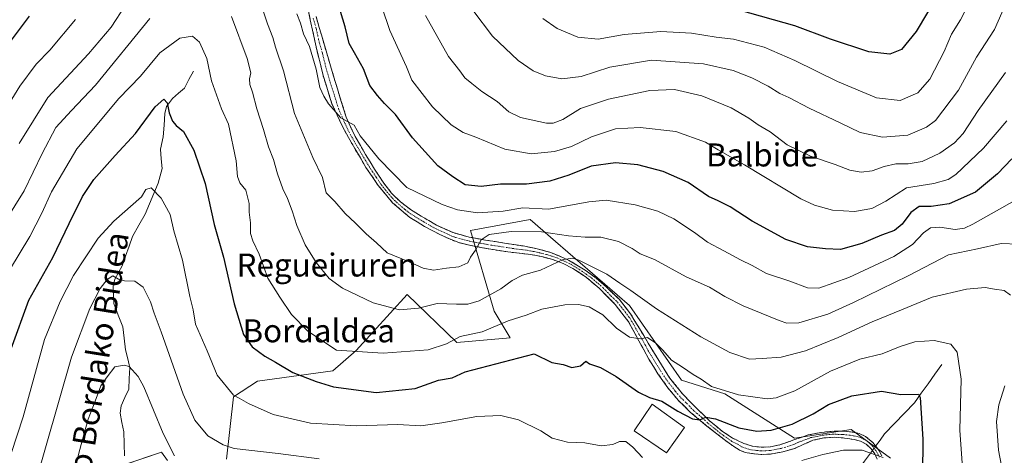
# Model space of a CAD drawing. Units: metres. Extents: x 613810 to 617247, y 4757137 to 4759508.
# Drawn here: x 614341 to 614683, y 4757438 to 4757589 of the extents above; entities that cross this region are included whole.
import ezdxf
from ezdxf.enums import TextEntityAlignment as Align

# ---------------------------------------------------------------- set-up
doc = ezdxf.new("R2010")
doc.units = ezdxf.units.M
doc.header["$MEASUREMENT"] = 0
doc.linetypes.add('TRAZO_Y_PUNTO', pattern=[1, 0.5, -0.25, 0, -0.25])
doc.linetypes.add('TRAZOSX2', pattern=[1.5, 1, -0.5])
for name, color, linetype, lineweight in [('Arbolado forestal CxS', 92, 'Continuous', 0), ('Camino', 19, 'TRAZOSX2', 0), ('Camino Cxs', 19, 'Continuous', 0), ('Camino eje', 19, 'TRAZO_Y_PUNTO', 0), ('Corriente natural lineal', 142, 'Continuous', 13), ('Corriente natural lineal oculto', 19, 'TRAZO_Y_PUNTO', 13), ('Curva de nivel maestra', 36, 'Continuous', 30), ('Curva de nivel normal', 36, 'Continuous', 0), ('Edificación', 1, 'Continuous', 13), ('Edificación Cxs', 1, 'Continuous', 13), ('Matorral CxS', 135, 'Continuous', 0), ('Texto cartográfico', 19, 'Continuous', 0)]:
    doc.layers.add(name, color=color, linetype=linetype, lineweight=lineweight)
doc.styles.add('Arial', font='txt', dxfattribs={"height": 0.2})

# ---------------------------------------------------------------- blocks, each defined once
blk = doc.blocks.new('*U152')
at = {"layer": 'Arbolado forestal CxS', "color": 92, "linetype": 'Continuous', "lineweight": 0}
for points in [[(614643.1767, 4757436.5161, 645.7895), (614629.4706, 4757446.4841, 645.7137), (614609.8337, 4757443.4219, 646.6547), (614585.6628, 4757458.8112, 653.5399), (614570.5671, 4757463.6531, 652.1703), (614552.5379, 4757489.5353, 656.4242), (614526.8016, 4757511.7435, 660.4627), (614517.9546, 4757519.377, 665.0408), (614497.2488, 4757515.5541, 665.1792), (614505.4941, 4757487.6041, 655.2175), (614511.1007, 4757478.2592, 650.951), (614492.5732, 4757476.6901, 652.3896), (614475.3121, 4757493.3355, 660.4459), (614457.522, 4757473.8987, 653.8992), (614449.4186, 4757466.8271, 651.1836), (614423.2557, 4757463.3071, 646.713), (614415.0007, 4757457.7822, 644.2103), (614412.4653, 4757436.1074, 637.5884)], [(614392.0793, 4757435.7047, 633.7912), (614389.9209, 4757438.5833, 633.6693), (614376.9123, 4757434.2476, 630.3159)]]:
    blk.add_polyline3d(points, dxfattribs=at)
blk = doc.blocks.new('*U177')
at = {"layer": 'Curva de nivel normal', "color": 36, "linetype": 'Continuous', "lineweight": 0}
blk.add_polyline3d([(614671.11, 4757595.89, 695), (614667.49, 4757588.73, 695), (614664.34, 4757583.79, 695), (614661.8, 4757577.79, 695), (614656.81, 4757568.2, 695), (614652.62, 4757563.46, 695), (614646.57, 4757560.72, 695), (614638.26, 4757561.71, 695), (614624.74, 4757567.36, 695), (614609.92, 4757574.71, 695), (614599.33, 4757579.24, 695), (614588.64, 4757582.07, 695), (614582.66, 4757582.78, 695), (614574.09, 4757584.13, 695), (614563.38, 4757584.72, 695), (614550.64, 4757583.72, 695), (614541.65, 4757582.05, 695), (614534.52, 4757582.72, 695), (614527.38, 4757585.72, 695), (614522.42, 4757589.27, 695)], dxfattribs=at)
blk = doc.blocks.new('*U180')
at = {"layer": 'Curva de nivel normal', "color": 36, "linetype": 'Continuous', "lineweight": 0}
blk.add_polyline3d([(614394.42, 4757437.34, 635), (614390.54, 4757445.13, 635), (614383.76, 4757461.27, 635), (614381.88, 4757464.92, 635), (614378.67, 4757468.35, 635), (614376.93, 4757468.86, 635), (614373.71, 4757468.22, 635), (614371.12, 4757464.77, 635), (614368.9, 4757461.67, 635), (614366.9, 4757456.34, 635), (614364.45, 4757450.01, 635), (614362.54, 4757443.01, 635), (614361.05, 4757437.84, 635), (614359.05, 4757428.73, 635)], dxfattribs=at)
blk = doc.blocks.new('*U181')
at = {"layer": 'Curva de nivel normal', "color": 36, "linetype": 'Continuous', "lineweight": 0}
for points in [[(614686.41, 4757526, 670), (614671.77, 4757517.81, 670), (614668.92, 4757516.41, 670), (614665.68, 4757515.95, 670), (614660.33, 4757516.73, 670), (614657.11, 4757516.52, 670), (614654.61, 4757514.8, 670), (614650.77, 4757510.75, 670), (614644.28, 4757506.55, 670), (614628.67, 4757499.24, 670), (614618.33, 4757495.59, 670), (614614.29, 4757495.72, 670), (614608.2, 4757498.03, 670), (614600.1, 4757500.69, 670), (614595.13, 4757503.46, 670), (614591.1, 4757505.36, 670), (614585.33, 4757508.53, 670), (614579.58, 4757511.52, 670), (614575.11, 4757514.87, 670), (614567.88, 4757519.67, 670), (614562.36, 4757522.36, 670), (614554.43, 4757524.5, 670), (614544.36, 4757526.18, 670), (614538.35, 4757525.54, 670), (614531.44, 4757524.3, 670), (614524.38, 4757523.05, 670), (614515.45, 4757523.43, 670), (614508.61, 4757522.35, 670), (614499.68, 4757521.71, 670), (614492.82, 4757522.73, 670), (614487.39, 4757524.62, 670), (614475.16, 4757530.5, 670), (614465.45, 4757540.5, 670), (614458.95, 4757548.46, 670), (614456.83, 4757552.17, 670), (614454.6, 4757553.48, 670), (614452.24, 4757554.74, 670), (614447.96, 4757559.59, 670), (614446.33, 4757562.32, 670), (614444.93, 4757565.24, 670), (614443.62, 4757571.65, 670), (614441.36, 4757579.51, 670), (614439.26, 4757583.93, 670), (614438.27, 4757587.61, 670), (614436.99, 4757590.92, 670)], [(614360.1, 4757588.85, 670), (614351.1, 4757578.22, 670), (614346.35, 4757573.36, 670), (614340.68, 4757565.77, 670), (614333.25, 4757553.7, 670)]]:
    blk.add_polyline3d(points, dxfattribs=at)
blk = doc.blocks.new('*U185')
at = {"layer": 'Curva de nivel normal', "color": 36, "linetype": 'Continuous', "lineweight": 0}
blk.add_polyline3d([(614683.53, 4757553.74, 680), (614675.47, 4757544.17, 680), (614665.87, 4757535.05, 680), (614663.23, 4757533.35, 680), (614658.19, 4757531.88, 680), (614648.77, 4757530.41, 680), (614641.53, 4757525.74, 680), (614636.67, 4757523.29, 680), (614630.69, 4757522.21, 680), (614623.06, 4757522.65, 680), (614616.75, 4757524.35, 680), (614611.98, 4757526.65, 680), (614592.45, 4757538.46, 680), (614583.28, 4757543.62, 680), (614578.92, 4757546.3, 680), (614568.59, 4757549.98, 680), (614556.16, 4757551.44, 680), (614547.65, 4757550.88, 680), (614539.33, 4757548.14, 680), (614532.33, 4757544.79, 680), (614526.4, 4757543.08, 680), (614518.39, 4757542.19, 680), (614509.22, 4757543.9, 680), (614499.17, 4757548.01, 680), (614494.7, 4757549.7, 680), (614490.55, 4757552.27, 680), (614484.03, 4757558.61, 680), (614476.89, 4757567.86, 680), (614475.1, 4757572.44, 680), (614469.28, 4757585.04, 680), (614466.43, 4757593.3, 680)], dxfattribs=at)
blk = doc.blocks.new('*U192')
at = {"layer": 'Curva de nivel normal', "color": 36, "linetype": 'Continuous', "lineweight": 0}
blk.add_polyline3d([(614345.33, 4757425.11, 640), (614358.69, 4757471.61, 640), (614365.08, 4757488.54, 640), (614368.68, 4757495.41, 640), (614371.01, 4757498.63, 640), (614373.05, 4757499.8, 640), (614375, 4757498.67, 640), (614377.07, 4757498.07, 640), (614380.67, 4757497.98, 640), (614383.52, 4757495.95, 640), (614386.06, 4757490.79, 640), (614387.39, 4757486.83, 640), (614389.88, 4757480.38, 640), (614397.45, 4757458.79, 640), (614401.47, 4757449.7, 640), (614406.08, 4757444.26, 640), (614411.37, 4757441.14, 640), (614415.22, 4757439.89, 640), (614430.46, 4757438.08, 640), (614444.67, 4757436.26, 640)], dxfattribs=at)
blk = doc.blocks.new('*U194')
at = {"layer": 'Curva de nivel normal', "color": 36, "linetype": 'Continuous', "lineweight": 0}
blk.add_polyline3d([(614481.64, 4757590.32, 685), (614489.67, 4757576.01, 685), (614493.58, 4757571.03, 685), (614495.32, 4757568.59, 685), (614497.73, 4757566.72, 685), (614501.18, 4757563.88, 685), (614506.59, 4757560.4, 685), (614510.62, 4757556.79, 685), (614514.66, 4757554.81, 685), (614523.67, 4757552.9, 685), (614525.95, 4757552.89, 685), (614529.33, 4757554.14, 685), (614535.45, 4757557.96, 685), (614545.22, 4757561.21, 685), (614559.56, 4757564.24, 685), (614568.19, 4757564.53, 685), (614577.66, 4757562.33, 685), (614587.79, 4757558.19, 685), (614594.02, 4757554.6, 685), (614597.21, 4757552.31, 685), (614601.32, 4757549.91, 685), (614607.33, 4757545.42, 685), (614615.33, 4757541.45, 685), (614624, 4757538.5, 685), (614629, 4757536.58, 685), (614632.94, 4757535.84, 685), (614636.77, 4757536.28, 685), (614640.94, 4757537.88, 685), (614645.05, 4757538.77, 685), (614649.31, 4757538.76, 685), (614654.14, 4757539.55, 685), (614660.33, 4757542.46, 685), (614665.41, 4757546.01, 685), (614668.44, 4757549.34, 685), (614673.6, 4757557.34, 685), (614683.16, 4757570.46, 685)], dxfattribs=at)
blk = doc.blocks.new('*U203')
at = {"layer": 'Curva de nivel normal', "color": 36, "linetype": 'Continuous', "lineweight": 0}
for points in [[(614337.72, 4757438.12, 645), (614341.85, 4757450.83, 645), (614349.3, 4757477.76, 645), (614354.69, 4757490.89, 645), (614359.41, 4757499.96, 645), (614367.89, 4757512.95, 645), (614373.38, 4757518.82, 645), (614383, 4757527.27, 645), (614384.55, 4757529.9, 645), (614386.31, 4757530.48, 645), (614389.85, 4757526.86, 645), (614392.94, 4757521.2, 645), (614394.18, 4757515.43, 645), (614397.21, 4757505.34, 645), (614399.82, 4757492.7, 645), (614400.93, 4757488.09, 645), (614401.76, 4757483.1, 645), (614405.8, 4757473.82, 645), (614409.31, 4757465.29, 645), (614414.92, 4757458.36, 645), (614416.95, 4757457.39, 645), (614420.19, 4757455.52, 645), (614428.77, 4757451.72, 645), (614441.68, 4757448.69, 645), (614457.68, 4757447.69, 645), (614472.01, 4757448.2, 645), (614480.04, 4757447.78, 645), (614487.33, 4757448.74, 645), (614499.52, 4757450.96, 645), (614507.79, 4757451.32, 645), (614513.94, 4757449.83, 645), (614521.69, 4757446.06, 645), (614525.67, 4757443.45, 645), (614531, 4757442.06, 645), (614537, 4757441.88, 645), (614542.67, 4757440.76, 645), (614546.67, 4757441.26, 645), (614549.05, 4757442.27, 645), (614551.28, 4757442.3, 645), (614553.7, 4757440.38, 645), (614557.05, 4757436.72, 645)], [(614612.33, 4757435.68, 645), (614619.67, 4757437.84, 645), (614626.86, 4757439.3, 645), (614633.36, 4757439.25, 645), (614640.6, 4757436.8, 645)]]:
    blk.add_polyline3d(points, dxfattribs=at)
blk = doc.blocks.new('*U208')
at = {"layer": 'Curva de nivel normal', "color": 36, "linetype": 'Continuous', "lineweight": 0}
blk.add_polyline3d([(614668.06, 4757434.78, 655), (614667.3, 4757446.25, 655), (614667.74, 4757464.01, 655), (614666.39, 4757473.29, 655), (614664.13, 4757476.06, 655), (614658.34, 4757477.4, 655), (614651.58, 4757476.89, 655), (614646.58, 4757475.32, 655), (614640.31, 4757472.72, 655), (614632.58, 4757470.85, 655), (614622.33, 4757466.74, 655), (614609.99, 4757459.89, 655), (614603.47, 4757457.43, 655), (614600.29, 4757457.11, 655), (614590.33, 4757458.56, 655), (614581.02, 4757461.46, 655), (614577.37, 4757463.95, 655), (614574.67, 4757465.54, 655), (614570.96, 4757468.1, 655), (614567.07, 4757470.56, 655), (614564.1, 4757474.06, 655), (614561.67, 4757476.5, 655), (614558.73, 4757478.44, 655), (614556.18, 4757477.95, 655), (614552.5, 4757478.51, 655), (614548.05, 4757481.72, 655), (614543.27, 4757486.27, 655), (614538.47, 4757489.09, 655), (614534.85, 4757489.94, 655), (614530, 4757489.76, 655), (614522, 4757488.25, 655), (614516.67, 4757486.15, 655), (614510.33, 4757484.23, 655), (614501.33, 4757480.4, 655), (614493.67, 4757478.8, 655), (614488.98, 4757476.18, 655), (614482.55, 4757474.14, 655), (614466.9, 4757473.04, 655), (614450.7, 4757474.04, 655), (614440.77, 4757480.68, 655), (614435.08, 4757486.42, 655), (614431.04, 4757492.46, 655), (614426.86, 4757499.04, 655), (614423.91, 4757507.34, 655), (614421.62, 4757511.97, 655), (614420.89, 4757514.52, 655), (614420.84, 4757518.32, 655), (614420.4, 4757522.01, 655), (614420.39, 4757525.01, 655), (614419.19, 4757529.65, 655), (614417.19, 4757532.13, 655), (614416.37, 4757534.38, 655), (614415.86, 4757539.86, 655), (614413.25, 4757552.59, 655), (614410.8, 4757557.87, 655), (614407.3, 4757567.55, 655), (614405.67, 4757575.31, 655), (614403.18, 4757581, 655), (614400.67, 4757583.12, 655), (614396.33, 4757582.44, 655), (614389.33, 4757577.29, 655), (614382.67, 4757569.26, 655), (614375.14, 4757561.45, 655), (614360.53, 4757544.01, 655), (614351.71, 4757529.01, 655), (614348.4, 4757521.65, 655), (614344.23, 4757513.49, 655), (614337.13, 4757501.77, 655)], dxfattribs=at)
blk = doc.blocks.new('*U217')
at = {"layer": 'Curva de nivel normal', "color": 36, "linetype": 'Continuous', "lineweight": 0}
for points in [[(614687.49, 4757510.84, 665), (614681.58, 4757511.09, 665), (614673.39, 4757509.26, 665), (614663.36, 4757507.1, 665), (614649.34, 4757499.81, 665), (614630.38, 4757490.62, 665), (614621.42, 4757486.5, 665), (614611.35, 4757483.55, 665), (614607.18, 4757483.41, 665), (614604.55, 4757484.29, 665), (614592, 4757489.47, 665), (614585.67, 4757492.63, 665), (614580.34, 4757495.86, 665), (614572.17, 4757499.51, 665), (614561.22, 4757505.56, 665), (614556.17, 4757507.51, 665), (614553.38, 4757509.32, 665), (614548.7, 4757511.77, 665), (614542.58, 4757513.32, 665), (614537.08, 4757513.28, 665), (614531.27, 4757513.74, 665), (614521.95, 4757515.13, 665), (614511.46, 4757515.2, 665), (614503.74, 4757514.25, 665), (614500.94, 4757512.31, 665), (614498.98, 4757508.75, 665), (614497.24, 4757506.32, 665), (614496.37, 4757504.32, 665), (614493.25, 4757502.98, 665), (614488.94, 4757502.56, 665), (614484.47, 4757501.88, 665), (614480.8, 4757502.52, 665), (614475.98, 4757504.72, 665), (614468.33, 4757507.8, 665), (614464.64, 4757511.28, 665), (614460.98, 4757514.44, 665), (614457.36, 4757518.11, 665), (614453.74, 4757521.51, 665), (614450.11, 4757525.73, 665), (614447.12, 4757528.73, 665), (614445.89, 4757534, 665), (614442.54, 4757540.99, 665), (614436.16, 4757556.26, 665), (614432.32, 4757571.04, 665), (614429.52, 4757579.29, 665), (614428.63, 4757582.66, 665), (614426.75, 4757587.34, 665), (614423.44, 4757597.76, 665)], [(614377.41, 4757593.86, 665), (614372.48, 4757586.26, 665), (614364.53, 4757576.94, 665), (614350.47, 4757561.84, 665), (614340.5, 4757545.88, 665)]]:
    blk.add_polyline3d(points, dxfattribs=at)
blk = doc.blocks.new('*U222')
at = {"layer": 'Curva de nivel normal', "color": 36, "linetype": 'Continuous', "lineweight": 0}
for points in [[(614683.38, 4757425.42, 660), (614680.71, 4757439.24, 660), (614680.02, 4757449.22, 660), (614680.79, 4757454.99, 660), (614682.93, 4757461.63, 660)], [(614684.85, 4757493.14, 660), (614682.67, 4757494.71, 660), (614679.27, 4757495.21, 660), (614676.08, 4757495.76, 660), (614669.6, 4757495.21, 660), (614657.67, 4757492.44, 660), (614647.03, 4757488.08, 660), (614636.78, 4757483.9, 660), (614625.03, 4757478.41, 660), (614613.67, 4757473.85, 660), (614605.16, 4757471.65, 660), (614598.61, 4757471.11, 660), (614594.19, 4757470.86, 660), (614587.41, 4757473.26, 660), (614577.26, 4757478.64, 660), (614561.84, 4757488.36, 660), (614553.01, 4757494.81, 660), (614549.13, 4757497.3, 660), (614544.69, 4757500.49, 660), (614534.92, 4757505.3, 660), (614532.8, 4757506.02, 660), (614529.52, 4757505.49, 660), (614521.6, 4757501.87, 660), (614515.34, 4757500.04, 660), (614511.76, 4757498.23, 660), (614507.78, 4757495.32, 660), (614500.27, 4757491.18, 660), (614496.4, 4757489.98, 660), (614492.36, 4757490, 660), (614485.71, 4757490.28, 660), (614479.16, 4757488.65, 660), (614472.56, 4757488.09, 660), (614463.52, 4757490.42, 660), (614452.83, 4757495.54, 660), (614448.19, 4757498.87, 660), (614443.66, 4757504.54, 660), (614439.82, 4757510.66, 660), (614436.9, 4757517.37, 660), (614435.38, 4757522.38, 660), (614433.76, 4757526.68, 660), (614432.07, 4757530.08, 660), (614430.29, 4757535.28, 660), (614428.9, 4757540.21, 660), (614427.12, 4757544.72, 660), (614425.39, 4757550.65, 660), (614423.06, 4757557.87, 660), (614421.56, 4757563.64, 660), (614420.57, 4757566.34, 660), (614420.49, 4757568.34, 660), (614420.98, 4757570.34, 660), (614419.65, 4757575.34, 660), (614414.2, 4757589.9, 660)], [(614385.92, 4757589.26, 660), (614367, 4757566.09, 660), (614358.7, 4757557.34, 660), (614353.25, 4757551.34, 660), (614348.52, 4757542.34, 660), (614342.26, 4757529.4, 660), (614329.14, 4757508.58, 660)]]:
    blk.add_polyline3d(points, dxfattribs=at)
blk = doc.blocks.new('*U224')
at = {"layer": 'Curva de nivel normal', "color": 36, "linetype": 'Continuous', "lineweight": 0}
blk.add_polyline3d([(614498.12, 4757592.13, 690), (614504.91, 4757583.1, 690), (614513.84, 4757574.66, 690), (614519, 4757571.05, 690), (614523.33, 4757569.36, 690), (614529.02, 4757568.33, 690), (614535.77, 4757569.09, 690), (614545.69, 4757572.36, 690), (614560.21, 4757574.76, 690), (614578.16, 4757573.52, 690), (614588.54, 4757571.19, 690), (614595, 4757568.67, 690), (614600.67, 4757565.76, 690), (614604.68, 4757563.18, 690), (614607.86, 4757561.8, 690), (614614.87, 4757558.05, 690), (614625.74, 4757552.95, 690), (614632.62, 4757549.63, 690), (614640.36, 4757547.98, 690), (614649.25, 4757548.72, 690), (614655.72, 4757551.45, 690), (614658.85, 4757553.78, 690), (614666.75, 4757564.38, 690), (614673.06, 4757575.86, 690), (614679.36, 4757585.44, 690), (614683.18, 4757594.06, 690)], dxfattribs=at)
blk = doc.blocks.new('*U226')
at = {"layer": 'Curva de nivel maestra', "color": 36, "linetype": 'Continuous', "lineweight": 30}
blk.add_polyline3d([(614337.76, 4757474.49, 650), (614343.82, 4757491.38, 650), (614352.18, 4757506.17, 650), (614357.89, 4757518.08, 650), (614362.52, 4757527.47, 650), (614366.41, 4757533.37, 650), (614373.87, 4757541.67, 650), (614380.93, 4757549.34, 650), (614387.75, 4757558.57, 650), (614390.8, 4757561.27, 650), (614391.94, 4757559.9, 650), (614392.55, 4757556.48, 650), (614393.74, 4757553.53, 650), (614395.06, 4757552.07, 650), (614397.63, 4757549.97, 650), (614401.19, 4757543.53, 650), (614405.08, 4757531.88, 650), (614408.25, 4757517.72, 650), (614411.53, 4757506.38, 650), (614415.15, 4757490.17, 650), (614418.37, 4757479.53, 650), (614421.44, 4757475.14, 650), (614425.78, 4757471.94, 650), (614429.54, 4757469.88, 650), (614435.52, 4757466.27, 650), (614443.63, 4757463.15, 650), (614449.71, 4757461.24, 650), (614464.51, 4757459.38, 650), (614478, 4757460.7, 650), (614486.17, 4757463.58, 650), (614490.96, 4757464.37, 650), (614495.38, 4757466.54, 650), (614519.44, 4757472.78, 650), (614525.5, 4757469.7, 650), (614529.52, 4757469, 650), (614532.48, 4757467.98, 650), (614535.49, 4757468.54, 650), (614537.33, 4757470.17, 650), (614538.61, 4757469.32, 650), (614542.42, 4757468.05, 650), (614547.9, 4757464.86, 650), (614555.67, 4757459.39, 650), (614559.44, 4757457.53, 650), (614563.8, 4757456.33, 650), (614569.31, 4757452.88, 650), (614574.38, 4757450.2, 650), (614577, 4757449.88, 650), (614579, 4757450.8, 650), (614582.38, 4757450.2, 650), (614590.51, 4757447, 650), (614596.71, 4757445.84, 650), (614601.67, 4757446.23, 650), (614609, 4757448.32, 650), (614616.33, 4757451.97, 650), (614621.67, 4757455.19, 650), (614629.7, 4757458.15, 650), (614640.07, 4757459.74, 650), (614646.76, 4757458.58, 650), (614652.9, 4757458.8, 650), (614653.48, 4757457.58, 650), (614654.44, 4757443.12, 650), (614654.22, 4757418.46, 650)], dxfattribs=at)
blk = doc.blocks.new('*U227')
at = {"layer": 'Curva de nivel maestra', "color": 36, "linetype": 'Continuous', "lineweight": 30}
blk.add_polyline3d([(614660.32, 4757598.67, 700), (614652.09, 4757584.7, 700), (614647.05, 4757578.52, 700), (614642.94, 4757576.89, 700), (614635.66, 4757577.67, 700), (614622.36, 4757582.04, 700), (614609.93, 4757586.75, 700), (614590.65, 4757592.11, 700)], dxfattribs=at)
blk = doc.blocks.new('*U229')
at = {"layer": 'Curva de nivel maestra', "color": 36, "linetype": 'Continuous', "lineweight": 30}
for points in [[(614685.33, 4757540.46, 675), (614680.33, 4757535.31, 675), (614672.65, 4757528.9, 675), (614663.61, 4757524.87, 675), (614657.3, 4757523.99, 675), (614653.16, 4757523.92, 675), (614650.21, 4757521.82, 675), (614647.22, 4757517.8, 675), (614644.57, 4757515.6, 675), (614640.02, 4757513.95, 675), (614633.24, 4757511.04, 675), (614625.75, 4757509.03, 675), (614620.56, 4757509.29, 675), (614614.4, 4757509.92, 675), (614606.76, 4757512.44, 675), (614595.18, 4757518.87, 675), (614587.5, 4757523.86, 675), (614583.33, 4757525.94, 675), (614579.97, 4757527.36, 675), (614572.88, 4757532.27, 675), (614564.2, 4757536.13, 675), (614555.38, 4757538.38, 675), (614547.68, 4757539.07, 675), (614539.24, 4757537.92, 675), (614531.46, 4757534.8, 675), (614524.88, 4757532.73, 675), (614516.72, 4757531.73, 675), (614507.67, 4757531.72, 675), (614501, 4757530.85, 675), (614495.37, 4757531.45, 675), (614491.18, 4757534.28, 675), (614485.97, 4757538.11, 675), (614477.16, 4757547.76, 675), (614471.2, 4757555.88, 675), (614467.36, 4757559.69, 675), (614464.97, 4757562.54, 675), (614462.32, 4757566, 675), (614460.1, 4757571.77, 675), (614457.04, 4757577.38, 675), (614455.08, 4757580.52, 675), (614453.76, 4757586.31, 675), (614450.13, 4757598.34, 675)], [(614344, 4757590.06, 675), (614336, 4757579.35, 675), (614326.46, 4757564.8, 675), (614321.9, 4757558, 675), (614319.4, 4757552.76, 675), (614316.74, 4757548.87, 675), (614312.32, 4757545.53, 675), (614304.6, 4757542.58, 675), (614294.65, 4757541.79, 675), (614282.95, 4757544.89, 675), (614267, 4757552.78, 675), (614261.38, 4757558.31, 675), (614256.89, 4757561.26, 675), (614250.46, 4757566.55, 675), (614239.44, 4757577.12, 675), (614230.3, 4757587.3, 675), (614219.36, 4757601.04, 675)]]:
    blk.add_polyline3d(points, dxfattribs=at)

msp = doc.modelspace()

# ---------------------------------------------------------------- linework, layer by layer
at = {"layer": 'Arbolado forestal CxS', "color": 92, "linetype": 'Continuous', "lineweight": 0}
for points in [[(614643.18, 4757436.52, 645.79), (614629.47, 4757446.48, 645.71), (614609.83, 4757443.42, 646.65), (614585.66, 4757458.81, 653.54), (614570.57, 4757463.65, 652.17), (614552.54, 4757489.54, 656.42), (614526.8, 4757511.74, 660.46), (614517.95, 4757519.38, 665.04), (614497.25, 4757515.55, 665.18), (614505.49, 4757487.6, 655.22), (614511.1, 4757478.26, 650.95), (614492.57, 4757476.69, 652.39), (614475.31, 4757493.34, 660.45), (614457.52, 4757473.9, 653.9), (614449.42, 4757466.83, 651.18), (614423.26, 4757463.31, 646.71), (614415, 4757457.78, 644.21), (614412.47, 4757436.11, 637.59)], [(614392.08, 4757435.7, 633.79), (614389.92, 4757438.58, 633.67), (614376.91, 4757434.25, 630.32)]]:
    msp.add_polyline3d(points, dxfattribs=at)
at = {"layer": 'Camino', "color": 19, "linetype": 'TRAZOSX2', "lineweight": 0}
for points in [[(614638.52, 4757436.19), (614637.69, 4757438.07), (614636.47, 4757439.78), (614634.76, 4757441.37), (614632.76, 4757442.4), (614630.54, 4757442.99), (614628.28, 4757443.36), (614626.07, 4757443.62), (614623.87, 4757443.75), (614620.05, 4757443.53), (614616.25, 4757442.72), (614613.05, 4757441.34), (614609.91, 4757439.91), (614605.73, 4757438.71), (614601.47, 4757437.92), (614598.17, 4757437.8), (614594.87, 4757438.12), (614592.73, 4757438.53), (614590.71, 4757439.33), (614587.95, 4757441.1), (614585.34, 4757443.04), (614579.4, 4757447.68), (614573.63, 4757452.52), (614569.51, 4757456.55), (614565.82, 4757460.96), (614562.4, 4757465.84), (614559.23, 4757470.88), (614555.76, 4757477.32), (614552.25, 4757483.75), (614547.55, 4757489.94), (614542.01, 4757495.52), (614537.59, 4757499.23), (614532.8, 4757502.44), (614529.43, 4757504.19), (614525.88, 4757505.51), (614522.07, 4757506.52), (614518.27, 4757507.24), (614514.24, 4757507.71), (614510.2, 4757508.2), (614505.85, 4757508.88), (614501.5, 4757509.6), (614497.34, 4757510.39), (614493.24, 4757511.4), (614489.93, 4757512.65), (614486.65, 4757514.21), (614481.28, 4757516.97), (614476.16, 4757520.16), (614470.22, 4757525.24), (614465.21, 4757531.24), (614460.97, 4757537.53), (614457.08, 4757544.04), (614452.78, 4757551.7), (614449.15, 4757559.65), (614446.06, 4757569.45), (614443.65, 4757579.43), (614441.63, 4757588.8), (614439.68, 4757598.18)], [(614443.65, 4757589.92), (614445.82, 4757582.36), (614451.02, 4757564.85), (614454.14, 4757554.92), (614457.16, 4757548.3), (614460.86, 4757541.99), (614463.89, 4757536.96), (614467.13, 4757532.07), (614469.83, 4757528.62), (614472.96, 4757525.54), (614476.44, 4757522.92), (614480.12, 4757520.61), (614485.51, 4757517.42), (614491.2, 4757514.85), (614496.84, 4757513.31), (614502.52, 4757512.23), (614509.05, 4757511.24), (614515.58, 4757510.24), (614520.44, 4757509.26), (614525.24, 4757507.94), (614531.35, 4757505.33), (614537.08, 4757501.86), (614540.92, 4757499.07), (614544.51, 4757495.97), (614549.02, 4757491.58), (614552.89, 4757486.69), (614555.95, 4757481.61), (614558.97, 4757476.52), (614562.67, 4757470.45), (614566.46, 4757464.42), (614571, 4757458.72), (614576.12, 4757453.48), (614580.27, 4757449.53), (614584.7, 4757445.86), (614588.27, 4757443.5), (614592.19, 4757441.64), (614595.23, 4757440.66), (614598.33, 4757440.29), (614601.54, 4757440.48), (614604.73, 4757441.12), (614609.65, 4757442.88), (614614.59, 4757444.58), (614619.11, 4757445.45), (614623.67, 4757445.92), (614626.84, 4757445.93), (614630.01, 4757445.6), (614632.3, 4757445.09), (614634.49, 4757444.07), (614637.17, 4757441.84), (614639.23, 4757439.07), (614640.17, 4757437.31)]]:
    msp.add_lwpolyline(points, dxfattribs=at)
at = {"layer": 'Camino Cxs', "color": 19, "linetype": 'Continuous', "lineweight": 0}
for points in [[(614638.52, 4757436.19, 644.74), (614637.69, 4757438.07, 645.07), (614636.47, 4757439.78, 645.24), (614634.76, 4757441.37, 645.32), (614632.76, 4757442.4, 645.53), (614630.54, 4757442.99, 645.8), (614628.28, 4757443.36, 646.05), (614626.07, 4757443.62, 646.23), (614623.87, 4757443.75, 646.37), (614620.05, 4757443.53, 646.58), (614616.25, 4757442.72, 646.7), (614613.05, 4757441.34, 646.49), (614609.91, 4757439.91, 646.53), (614605.73, 4757438.71, 647.2), (614601.47, 4757437.92, 647.31), (614598.17, 4757437.8, 647.55), (614594.87, 4757438.12, 647.8), (614592.73, 4757438.53, 647.98), (614590.71, 4757439.33, 648.1), (614587.95, 4757441.1, 648.28), (614585.34, 4757443.04, 648.7), (614582.37, 4757445.36, 649.13), (614579.4, 4757447.68, 649.32), (614576.52, 4757450.1, 649.77), (614573.63, 4757452.52, 650.07), (614571.57, 4757454.54, 650.68), (614569.51, 4757456.55, 650.74), (614567.67, 4757458.76, 651.35), (614565.82, 4757460.96, 651.63), (614564.11, 4757463.4, 651.99), (614562.4, 4757465.84, 652.49), (614560.82, 4757468.36, 652.98), (614559.23, 4757470.88, 653.29), (614557.5, 4757474.1, 654.24), (614555.76, 4757477.32, 654.7), (614554.01, 4757480.54, 655.24), (614552.25, 4757483.75, 655.95), (614549.9, 4757486.85, 656.09), (614547.55, 4757489.94, 656.69), (614544.78, 4757492.73, 657.15), (614542.01, 4757495.52, 657.81), (614539.8, 4757497.38, 657.9), (614537.59, 4757499.23, 658.31), (614535.2, 4757500.84, 658.67), (614532.8, 4757502.44, 659.29), (614529.43, 4757504.19, 659.83), (614525.88, 4757505.51, 660.22), (614522.07, 4757506.52, 661.15), (614518.27, 4757507.24, 661.76), (614514.24, 4757507.71, 662.42), (614510.2, 4757508.2, 663.15), (614505.85, 4757508.88, 663.89), (614501.5, 4757509.6, 664.58), (614497.34, 4757510.39, 665.31), (614493.24, 4757511.4, 666.12), (614489.93, 4757512.65, 666.66), (614486.65, 4757514.21, 667.15), (614483.97, 4757515.59, 667.38), (614481.28, 4757516.97, 667.62), (614478.72, 4757518.57, 667.87), (614476.16, 4757520.16, 668.01), (614473.19, 4757522.7, 668.04), (614470.22, 4757525.24, 668.22), (614467.72, 4757528.24, 668.52), (614465.21, 4757531.24, 668.61), (614463.09, 4757534.39, 668.82), (614460.97, 4757537.53, 669.03), (614459.03, 4757540.79, 669.14), (614457.08, 4757544.04, 669.37), (614454.93, 4757547.87, 669.57), (614452.78, 4757551.7, 669.84), (614450.97, 4757555.68, 669.92), (614449.15, 4757559.65, 670.02), (614448.12, 4757562.92, 670.11), (614447.09, 4757566.18, 670.52), (614446.06, 4757569.45, 670.61), (614445.26, 4757572.78, 670.24), (614444.45, 4757576.1, 670.19), (614443.65, 4757579.43, 670.35), (614442.64, 4757584.12, 670.96), (614441.63, 4757588.8, 671.17), (614440.66, 4757593.49, 671.17)], [(614443.65, 4757589.92, 671.59), (614444.74, 4757586.14, 671.27), (614445.82, 4757582.36, 670.97), (614447.12, 4757577.98, 671.2), (614448.42, 4757573.61, 671.21), (614449.72, 4757569.23, 670.96), (614451.02, 4757564.85, 670.35), (614452.06, 4757561.54, 670.39), (614453.1, 4757558.23, 670.45), (614454.14, 4757554.92, 670.29), (614455.65, 4757551.61, 670.05), (614457.16, 4757548.3, 669.84), (614459.01, 4757545.15, 669.66), (614460.86, 4757541.99, 669.33), (614462.38, 4757539.48, 669.34), (614463.89, 4757536.96, 669.15), (614465.51, 4757534.52, 668.88), (614467.13, 4757532.07, 668.78), (614469.83, 4757528.62, 668.48), (614472.96, 4757525.54, 668.33), (614476.44, 4757522.92, 668.1), (614480.12, 4757520.61, 668.06), (614482.82, 4757519.02, 667.72), (614485.51, 4757517.42, 667.35), (614488.36, 4757516.14, 667.11), (614491.2, 4757514.85, 666.72), (614494.02, 4757514.08, 666.26), (614496.84, 4757513.31, 665.62), (614499.68, 4757512.77, 665.1), (614502.52, 4757512.23, 664.61), (614505.79, 4757511.74, 664.1), (614509.05, 4757511.24, 663.68), (614512.32, 4757510.74, 663.25), (614515.58, 4757510.24, 662.8), (614520.44, 4757509.26, 661.91), (614525.24, 4757507.94, 660.79), (614528.3, 4757506.64, 660.25), (614531.35, 4757505.33, 659.98), (614534.22, 4757503.6, 659.43), (614537.08, 4757501.86, 658.9), (614540.92, 4757499.07, 658.39), (614544.51, 4757495.97, 657.94), (614546.77, 4757493.78, 657.37), (614549.02, 4757491.58, 657.11), (614550.96, 4757489.14, 656.54), (614552.89, 4757486.69, 656.43), (614554.42, 4757484.15, 655.89), (614555.95, 4757481.61, 655.3), (614557.46, 4757479.07, 655.32), (614558.97, 4757476.52, 654.99), (614560.82, 4757473.49, 653.62), (614562.67, 4757470.45, 653.43), (614564.57, 4757467.44, 652.74), (614566.46, 4757464.42, 652.19), (614568.73, 4757461.57, 652.04), (614571, 4757458.72, 651.18), (614573.56, 4757456.1, 650.91), (614576.12, 4757453.48, 650.25), (614578.2, 4757451.51, 650.04), (614580.27, 4757449.53, 649.68), (614582.49, 4757447.7, 649.39), (614584.7, 4757445.86, 649.2), (614588.27, 4757443.5, 648.68), (614592.19, 4757441.64, 648.33), (614595.23, 4757440.66, 648.07), (614598.33, 4757440.29, 647.85), (614601.54, 4757440.48, 647.69), (614604.73, 4757441.12, 647.42), (614607.19, 4757442, 647.17), (614609.65, 4757442.88, 646.98), (614612.12, 4757443.73, 647.01), (614614.59, 4757444.58, 647.17), (614619.11, 4757445.45, 646.89), (614623.67, 4757445.92, 646.51), (614626.84, 4757445.93, 646.29), (614630.01, 4757445.6, 646.05), (614632.3, 4757445.09, 645.93), (614634.49, 4757444.07, 645.74), (614637.17, 4757441.84, 645.43), (614639.23, 4757439.07, 645.21), (614640.17, 4757437.31, 644.95)]]:
    msp.add_polyline3d(points, dxfattribs=at)
at = {"layer": 'Camino eje', "color": 19, "linetype": 'TRAZO_Y_PUNTO', "lineweight": 0}
msp.add_lwpolyline([(614442.64, 4757589.36), (614443.73, 4757585.58), (614444.74, 4757580.9), (614445.86, 4757577.13), (614447.06, 4757572.14), (614448.54, 4757567.15), (614450.09, 4757562.25), (614451.65, 4757557.29), (614454.97, 4757550), (614457.12, 4757546.17), (614458.97, 4757543.02), (614460.92, 4757539.76), (614462.43, 4757537.25), (614464.55, 4757534.1), (614466.17, 4757531.66), (614467.52, 4757529.93), (614470.03, 4757526.93), (614471.59, 4757525.39), (614474.56, 4757522.85), (614476.3, 4757521.54), (614478.14, 4757520.39), (614480.7, 4757518.79), (614483.4, 4757517.2), (614486.08, 4757515.82), (614488.93, 4757514.53), (614490.57, 4757513.75), (614492.22, 4757513.13), (614495.04, 4757512.36), (614497.09, 4757511.85), (614502.01, 4757510.92), (614504.19, 4757510.56), (614507.45, 4757510.06), (614509.63, 4757509.72), (614512.89, 4757509.22), (614514.91, 4757508.98), (614516.93, 4757508.74), (614519.36, 4757508.25), (614521.26, 4757507.89), (614523.66, 4757507.23), (614525.56, 4757506.73), (614527.34, 4757506.07), (614530.39, 4757504.76), (614532.08, 4757503.89), (614534.94, 4757502.15), (614537.34, 4757500.55), (614539.26, 4757499.15), (614541.47, 4757497.3), (614543.26, 4757495.75), (614546.03, 4757492.96), (614548.29, 4757490.76), (614550.22, 4757488.32), (614552.57, 4757485.22), (614554.1, 4757482.68), (614555.86, 4757479.47), (614557.37, 4757476.92), (614559.1, 4757473.7), (614560.95, 4757470.67), (614564.43, 4757465.13), (614566.14, 4757462.69), (614568.41, 4757459.84), (614570.26, 4757457.64), (614572.32, 4757455.62), (614574.88, 4757453), (614577.76, 4757450.58), (614579.84, 4757448.61), (614582.05, 4757446.77), (614585.02, 4757444.45), (614586.81, 4757443.27), (614588.11, 4757442.3), (614590.07, 4757441.37), (614591.45, 4757440.49), (614592.46, 4757440.09), (614593.98, 4757439.6), (614595.05, 4757439.39), (614596.6, 4757439.21), (614598.25, 4757439.05), (614599.9, 4757439.11), (614601.51, 4757439.2), (614603.64, 4757439.6), (614605.23, 4757439.92), (614607.32, 4757440.52), (614609.78, 4757441.4), (614611.35, 4757442.11), (614613.82, 4757442.96), (614615.42, 4757443.65), (614617.68, 4757444.09), (614619.58, 4757444.49), (614621.86, 4757444.73), (614623.77, 4757444.84), (614624.87, 4757444.77), (614626.46, 4757444.78), (614627.56, 4757444.65), (614629.15, 4757444.48), (614630.28, 4757444.3), (614631.42, 4757444.04), (614632.53, 4757443.75), (614633.63, 4757443.24), (614634.63, 4757442.72), (614635.97, 4757441.61), (614636.82, 4757440.81), (614637.85, 4757439.43), (614638.46, 4757438.57), (614638.93, 4757437.69), (614639.35, 4757436.75)], dxfattribs=at)
at = {"layer": 'Corriente natural lineal', "color": 142, "linetype": 'Continuous', "lineweight": 13}
for points in [[(614401, 4757571, 653.65), (614399.44, 4757568.05, 653.14), (614397.88, 4757565.1, 652.28), (614395.8, 4757563.29, 651.48), (614393.72, 4757561.48, 650.73), (614391.73, 4757558.68, 649.73), (614391.14, 4757556.28, 649.27), (614390.84, 4757552.23, 648.48), (614390.54, 4757548.18, 647.52), (614389.58, 4757543.89, 646.78), (614389.86, 4757540.52, 646.32), (614390.15, 4757537.14, 645.94), (614389.46, 4757534.62, 645.7), (614388.78, 4757532.1, 645.36), (614387.29, 4757528.5, 644.76), (614385.8, 4757524.9, 644.65), (614384.31, 4757521.29, 644.29), (614382.12, 4757517.43, 643.57), (614379.92, 4757513.56, 642.84), (614378.69, 4757510.14, 642.01), (614377.46, 4757506.72, 641.24), (614376.22, 4757503.3, 640.72), (614374.96, 4757500.99, 640.39), (614373.69, 4757498.68, 639.83), (614373.13, 4757496.24, 639.27), (614373.24, 4757493.22, 638.66), (614373.35, 4757490.2, 638.11), (614374.91, 4757486.16, 637.39), (614376.47, 4757482.12, 636.65), (614376.97, 4757478.15, 636.06), (614377.47, 4757474.18, 635.57), (614378.19, 4757471.05, 635.31), (614378.9, 4757467.92, 634.99), (614378.74, 4757464.22, 634.59), (614378.57, 4757460.51, 634.11), (614377.23, 4757457.62, 633.67), (614375.89, 4757454.72, 633.39), (614375.59, 4757452.1, 633.09), (614376.2, 4757448.86, 632.51), (614376.81, 4757445.63, 632.03), (614376.92, 4757441.5, 631.51), (614377.04, 4757437.37, 630.99)], [(614661, 4757469, 653.17), (614658.62, 4757465.69, 652.32), (614656.23, 4757462.38, 651.11), (614653.85, 4757459.06, 650.48), (614651.46, 4757455.75, 649.37), (614648.02, 4757452.15, 648.21), (614644.58, 4757448.55, 647.29), (614641.14, 4757444.94, 646.39), (614639.58, 4757442.82, 645.79), (614638.01, 4757440.7, 645.38)], [(614636.89, 4757439.18, 645.21), (614634.16, 4757435.48, 644.21), (614631.43, 4757431.77, 643.31), (614628.96, 4757429.02, 642.72), (614626.49, 4757426.27, 642.05), (614624.03, 4757423.52, 641.58), (614621.98, 4757420.01, 641.13), (614619.94, 4757416.5, 640.63), (614618.05, 4757413.98, 640.17), (614616.16, 4757411.46, 639.61), (614615.04, 4757408.98, 639.07), (614613.93, 4757406.5, 638.5), (614612.24, 4757403.83, 637.72), (614610.55, 4757401.16, 637.26), (614608.78, 4757399.05, 636.77), (614607.02, 4757396.94, 636.3), (614604.65, 4757394.71, 635.84), (614602.28, 4757392.47, 635.36), (614598.63, 4757390.17, 635.07), (614595.87, 4757387.57, 634.91)]]:
    msp.add_polyline3d(points, dxfattribs=at)
at = {"layer": 'Corriente natural lineal oculto', "color": 19, "linetype": 'TRAZO_Y_PUNTO', "lineweight": 13}
msp.add_polyline3d([(614638.01, 4757440.7, 645.38), (614636.89, 4757439.18, 645.21)], dxfattribs=at)
at = {"layer": 'Edificación', "color": 1, "linetype": 'Continuous', "lineweight": 13}
msp.add_polyline3d([(614571.57, 4757447.19, 647.72), (614565.42, 4757438.37, 646.33), (614554.11, 4757446.05, 646.27), (614560.37, 4757455.27, 648.64), (614571.57, 4757447.19, 647.72)], dxfattribs=at)
at = {"layer": 'Edificación Cxs', "color": 1, "linetype": 'Continuous', "lineweight": 13}
msp.add_polyline3d([(614571.57, 4757447.19, 647.72), (614565.42, 4757438.37, 646.33), (614554.11, 4757446.05, 646.27), (614560.37, 4757455.27, 648.64), (614571.57, 4757447.19, 647.72)], close=True, dxfattribs=at)
at = {"layer": 'Matorral CxS', "color": 135, "linetype": 'Continuous', "lineweight": 0}
for points in [[(614412.47, 4757436.11, 637.59), (614415, 4757457.78, 644.21), (614423.26, 4757463.31, 646.71), (614449.42, 4757466.83, 651.18), (614457.52, 4757473.9, 653.9), (614475.31, 4757493.34, 660.45), (614492.57, 4757476.69, 652.39), (614511.1, 4757478.26, 650.95), (614505.49, 4757487.6, 655.22), (614497.25, 4757515.55, 665.18), (614517.95, 4757519.38, 665.04), (614526.8, 4757511.74, 660.46), (614552.54, 4757489.54, 656.42), (614570.57, 4757463.65, 652.17), (614585.66, 4757458.81, 653.54), (614609.83, 4757443.42, 646.65), (614629.47, 4757446.48, 645.71), (614643.18, 4757436.52, 645.79)], [(614643.18, 4757436.52, 645.79), (614629.47, 4757446.48, 645.71), (614609.83, 4757443.42, 646.65), (614585.66, 4757458.81, 653.54), (614570.57, 4757463.65, 652.17), (614552.54, 4757489.54, 656.42), (614526.8, 4757511.74, 660.46), (614517.95, 4757519.38, 665.04), (614497.25, 4757515.55, 665.18), (614505.49, 4757487.6, 655.22), (614511.1, 4757478.26, 650.95), (614492.57, 4757476.69, 652.39), (614475.31, 4757493.34, 660.45), (614457.52, 4757473.9, 653.9), (614449.42, 4757466.83, 651.18), (614423.26, 4757463.31, 646.71), (614415, 4757457.78, 644.21), (614412.47, 4757436.11, 637.59)], [(614376.91, 4757434.25, 630.32), (614389.92, 4757438.58, 633.67), (614392.08, 4757435.7, 633.79)], [(614392.08, 4757435.7, 633.79), (614389.92, 4757438.58, 633.67), (614376.91, 4757434.25, 630.32)]]:
    msp.add_polyline3d(points, dxfattribs=at)

# ---------------------------------------------------------------- block references
at = {"layer": 'Arbolado forestal CxS', "color": 92, "linetype": 'Continuous', "lineweight": 0}
msp.add_blockref('*U152', (0, 0), dxfattribs=at)
at = {"layer": 'Curva de nivel maestra', "color": 36, "linetype": 'Continuous', "lineweight": 30}
for name in ['*U229', '*U227', '*U226']:
    msp.add_blockref(name, (0, 0), dxfattribs=at)
at = {"layer": 'Curva de nivel normal', "color": 36, "linetype": 'Continuous', "lineweight": 0}
for name in ['*U181', '*U185', '*U194', '*U224', '*U177', '*U217', '*U222', '*U208', '*U203', '*U192', '*U180']:
    msp.add_blockref(name, (0, 0), dxfattribs=at)

# ---------------------------------------------------------------- texts
at = {"layer": 'Texto cartográfico', "color": 19, "linetype": 'Continuous', "lineweight": 0, "style": 'Arial'}
for s, p in [('Balbide', (614598.57, 4757541.85)), ('Regueiruren', (614447.31, 4757503.61)), ('Bordaldea', (614444.56, 4757480.76))]:
    msp.add_text(s, height=8, dxfattribs=at).set_placement(p, align=Align.MIDDLE_CENTER)
msp.add_text('Gartzuntzareneko Bordako Bidea', height=8, rotation=80.8975, dxfattribs=at).set_placement((614361.33, 4757431.47), align=Align.MIDDLE_CENTER)

doc.saveas('drawing.dxf')
